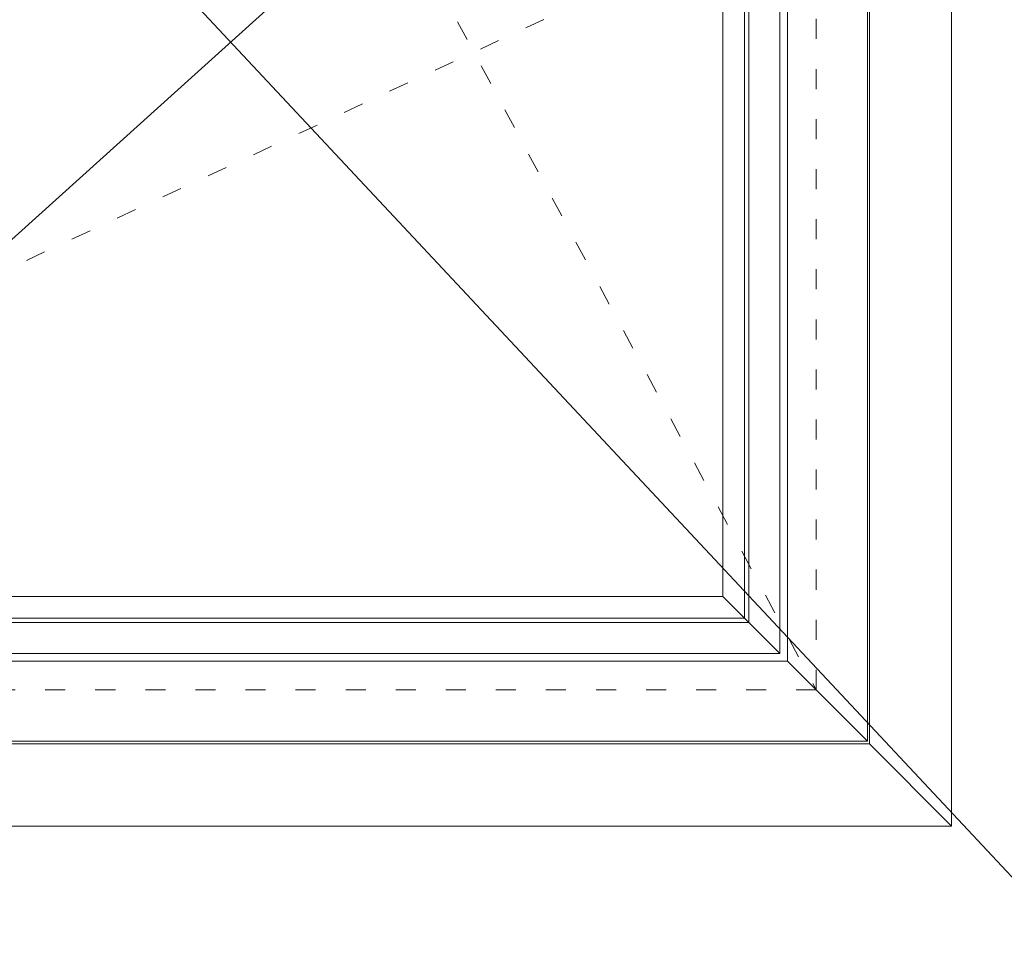
# Model space of a CAD drawing. Units: millimetres. Extents: x 3120 to 10187, y -2098 to 94.
# Drawn here: x 4753 to 5343, y -1550 to -1002 of the extents above; entities that cross this region are included whole.
import ezdxf

# ---------------------------------------------------------------- set-up
doc = ezdxf.new("R2010")
doc.units = ezdxf.units.MM
doc.linetypes.add('ACAD_ISO03W100', pattern=[30, 12, -18])
doc.layers.add('02 MEASURES', color=156, linetype='Continuous', lineweight=13)
doc.layers.add('DIMENSIONER', color=5, linetype='Continuous', lineweight=9)

msp = doc.modelspace()

# ---------------------------------------------------------------- linework, layer by layer
at = {"layer": '02 MEASURES'}
for p, q in [((5261.39, -417.8), (5261.39, -1434.65)), ((5213.39, -465.8), (5213.39, -1386.65)), ((5208.82, -1382.09), (5208.82, -470.37)), ((5190.22, -488.97), (5190.22, -1363.49)), ((5187.62, -491.57), (5187.62, -1360.88)), ((5174.66, -504.53), (5174.66, -1347.93)), ((4260.59, -1347.93), (5174.66, -1347.93)), ((5208.82, -1382.09), (5174.66, -1347.93)), ((4247.64, -1360.88), (5187.62, -1360.88)), ((4245.03, -1363.49), (5190.22, -1363.49)), ((5208.82, -1382.09), (4226.43, -1382.09)), ((4221.87, -1386.65), (5213.39, -1386.65)), ((5213.39, -1386.65), (5261.39, -1434.65)), ((4173.87, -1434.65), (5261.39, -1434.65))]:
    msp.add_line(p, q, dxfattribs=at)
at = {"layer": 'DIMENSIONER'}
for p, q in [((5701.11, -1893.87), (3842.03, 93.82)), ((3678.34, -2098.49), (5987.57, -17.26))]:
    msp.add_line(p, q, dxfattribs=at)
at = {"layer": 'DIMENSIONER', "color": 0}
for p, q in [((5311.66, -1485.51), (5311.66, -367.51)), ((5311.66, -1485.51), (5311.66, -367.51)), ((5262.41, -1436.26), (5262.41, -416.75)), ((4172.9, -1436.26), (5262.41, -1436.26)), ((5262.41, -1436.26), (5311.66, -1485.51)), ((4123.66, -1485.51), (5311.66, -1485.51))]:
    msp.add_line(p, q, dxfattribs=at)
at = {"layer": 'DIMENSIONER', "color": 0, "linetype": 'ACAD_ISO03W100'}
for p, q in [((4717.63, -448.55), (5230.64, -1403.9)), ((5230.64, -1403.9), (5230.64, -448.55)), ((5230.64, -926.23), (4204.62, -1403.9)), ((5230.64, -1403.9), (4204.62, -1403.9))]:
    msp.add_line(p, q, dxfattribs=at)

doc.saveas('drawing.dxf')
